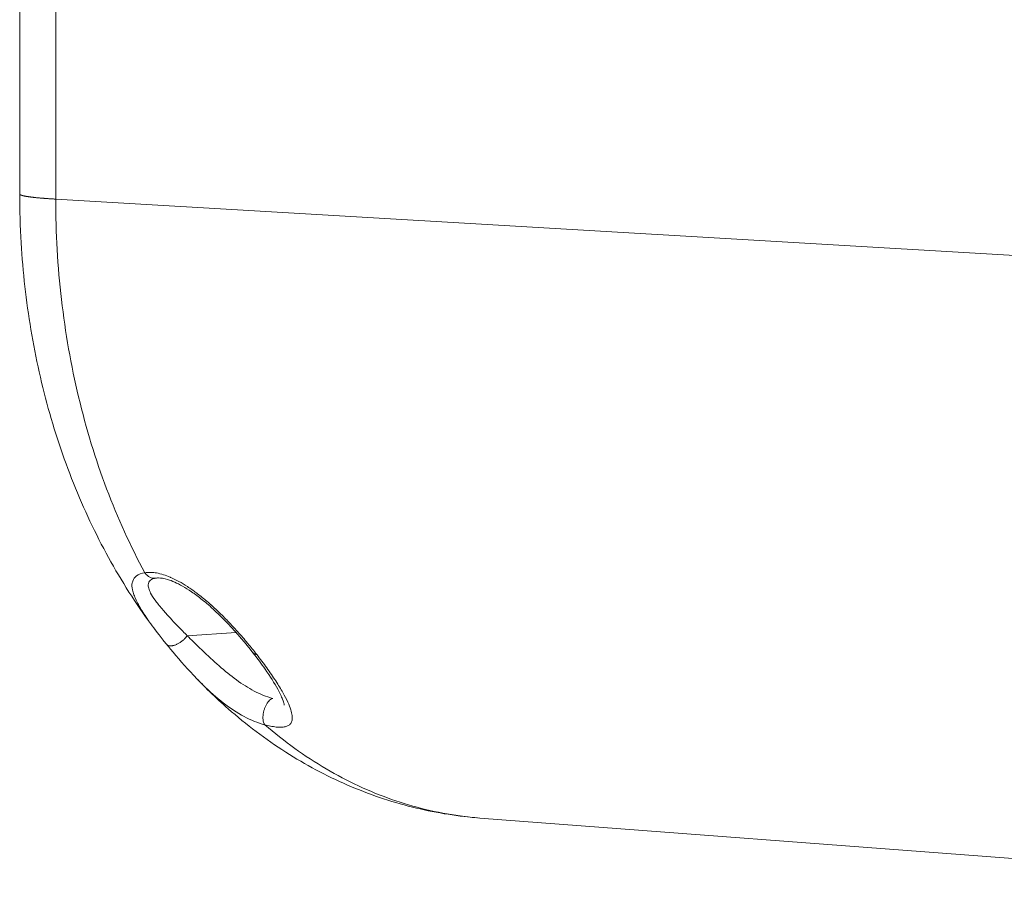
# Model space of a CAD drawing. Units: millimetres. Extents: x -736 to 2190, y -902 to 885.
# Drawn here: x 1832 to 1888, y 486 to 536 of the extents above; entities that cross this region are included whole.
import ezdxf

# ---------------------------------------------------------------- set-up
doc = ezdxf.new("R2010")
doc.units = ezdxf.units.MM
doc.layers.add('L_C', color=7, linetype='Continuous', lineweight=20)

msp = doc.modelspace()

# ---------------------------------------------------------------- linework, layer by layer
at = {"layer": 'L_C', "extrusion": (-3.92523e-17, 1, 0)}
for p, q in [((1831.855, 525.925), (1831.855, 711.675)), ((1833.921, 628.474), (1833.92, 525.632)), ((1833.92, 525.632), (1891.793, 522.228)), ((1841.464, 500.589), (1844.271, 500.766)), ((1917.425, 485.638), (1858.251, 490.129))]:
    msp.add_line(p, q, dxfattribs=at)
at = {"layer": 'L_C'}
msp.add_lwpolyline([(1831.855, 525.925), (1831.855, 525.921), (1831.856, 525.918), (1831.857, 525.915), (1831.859, 525.911), (1831.861, 525.908), (1831.863, 525.904), (1831.867, 525.901), (1831.87, 525.897), (1831.874, 525.894), (1831.879, 525.891), (1831.884, 525.887), (1831.889, 525.884), (1831.895, 525.88), (1831.902, 525.877), (1831.908, 525.874), (1831.916, 525.87), (1831.924, 525.867), (1831.932, 525.863), (1831.941, 525.86), (1831.95, 525.857), (1831.96, 525.853), (1831.97, 525.85), (1831.981, 525.847), (1831.992, 525.843), (1832.004, 525.84), (1832.016, 525.837), (1832.028, 525.833), (1832.041, 525.83), (1832.055, 525.827), (1832.069, 525.823), (1832.083, 525.82), (1832.098, 525.817), (1832.113, 525.813), (1832.129, 525.81), (1832.145, 525.807), (1832.162, 525.804), (1832.179, 525.8), (1832.197, 525.797), (1832.215, 525.794), (1832.234, 525.791), (1832.253, 525.787), (1832.272, 525.784), (1832.292, 525.781), (1832.313, 525.778), (1832.334, 525.775), (1832.355, 525.771), (1832.377, 525.768), (1832.399, 525.765), (1832.422, 525.762), (1832.445, 525.759), (1832.468, 525.756), (1832.492, 525.753), (1832.517, 525.75), (1832.541, 525.746), (1832.567, 525.743), (1832.593, 525.74), (1832.619, 525.737), (1832.645, 525.734), (1832.672, 525.731), (1832.7, 525.728), (1832.728, 525.725), (1832.756, 525.722), (1832.785, 525.719), (1832.814, 525.716), (1832.844, 525.713), (1832.874, 525.71), (1832.904, 525.708), (1832.935, 525.705), (1832.966, 525.702), (1832.998, 525.699), (1833.03, 525.696), (1833.063, 525.693), (1833.096, 525.69), (1833.129, 525.688), (1833.163, 525.685), (1833.197, 525.682), (1833.232, 525.679), (1833.267, 525.676), (1833.302, 525.674), (1833.338, 525.671), (1833.374, 525.668), (1833.411, 525.666), (1833.448, 525.663), (1833.485, 525.66), (1833.523, 525.658), (1833.561, 525.655), (1833.599, 525.652), (1833.638, 525.65), (1833.677, 525.647), (1833.717, 525.645), (1833.757, 525.642), (1833.797, 525.64), (1833.838, 525.637), (1833.879, 525.635), (1833.921, 525.632)], dxfattribs=at)
for points, knots in [([(1839.748, 500.766), (1838.836, 501.959), (1837.995, 503.232), (1836.466, 505.908), (1835.775, 507.317), (1834.556, 510.246), (1834.024, 511.772), (1833.133, 514.902), (1832.771, 516.514), (1832.223, 519.783), (1832.035, 521.447), (1831.882, 524.052), (1831.854, 524.988), (1831.854, 525.925)], [0, 0, 0, 0, 6.005756, 6.005756, 12.029991, 12.029991, 18.090489, 18.090489, 24.163617, 24.163617, 30.235815, 30.235815, 33.617451, 33.617451, 33.617451, 33.617451]), ([(1833.921, 525.632), (1833.921, 523.697), (1834.031, 521.768), (1834.251, 519.868), (1834.47, 517.969), (1834.799, 516.1), (1835.233, 514.284), (1835.666, 512.468), (1836.205, 510.705), (1836.841, 509.017), (1837.477, 507.329), (1838.211, 505.717), (1839.035, 504.198)], [0, 0, 0, 0, 0.25, 0.25, 0.25, 0.5, 0.5, 0.5, 0.75, 0.75, 0.75, 1, 1, 1, 1]), ([(1839.034, 504.198), (1838.835, 504.178), (1838.674, 504.122), (1838.55, 504.018), (1838.455, 503.939), (1838.383, 503.833), (1838.34, 503.722), (1838.326, 503.686), (1838.316, 503.649), (1838.308, 503.612), (1838.283, 503.495), (1838.288, 503.374), (1838.322, 503.221), (1838.332, 503.176), (1838.345, 503.128), (1838.361, 503.077), (1838.414, 502.902), (1838.502, 502.689), (1838.611, 502.474), (1838.642, 502.413), (1838.675, 502.352), (1838.709, 502.291), (1838.839, 502.056), (1838.984, 501.827), (1839.179, 501.545), (1839.214, 501.495), (1839.25, 501.443), (1839.288, 501.389), (1839.499, 501.091), (1839.766, 500.735), (1840.08, 500.341)], [0.0002099, 0.0002099, 0.0002099, 0.0002099, 0.1666667, 0.1666667, 0.1666667, 0.292596, 0.292596, 0.292596, 0.3333333, 0.3333333, 0.3333333, 0.4621156, 0.4621156, 0.4621156, 0.5, 0.5, 0.5, 0.6299749, 0.6299749, 0.6299749, 0.6666667, 0.6666667, 0.6666667, 0.8080999, 0.8080999, 0.8080999, 0.8333333, 0.8333333, 0.8333333, 0.973295, 0.973295, 0.973295, 0.973295]), ([(1839.035, 504.198), (1839.133, 504.215), (1839.238, 504.223), (1839.35, 504.222), (1839.438, 504.221), (1839.531, 504.213), (1839.628, 504.199), (1839.654, 504.195), (1839.68, 504.191), (1839.706, 504.187), (1839.832, 504.165), (1839.964, 504.132), (1840.102, 504.088), (1840.226, 504.049), (1840.355, 504.001), (1840.487, 503.945), (1840.501, 503.939), (1840.516, 503.933), (1840.531, 503.926), (1840.679, 503.861), (1840.831, 503.786), (1840.988, 503.699), (1841.146, 503.613), (1841.308, 503.515), (1841.475, 503.406), (1841.478, 503.404), (1841.481, 503.402), (1841.483, 503.401), (1841.648, 503.293), (1841.818, 503.173), (1841.992, 503.042), (1842.169, 502.91), (1842.351, 502.765), (1842.535, 502.609), (1842.557, 502.591), (1842.578, 502.573), (1842.599, 502.555), (1842.764, 502.415), (1842.93, 502.266), (1843.1, 502.108), (1843.291, 501.929), (1843.486, 501.739), (1843.683, 501.538), (1843.713, 501.508), (1843.743, 501.477), (1843.773, 501.445), (1843.94, 501.273), (1844.108, 501.093), (1844.276, 500.908), (1844.475, 500.689), (1844.673, 500.461), (1844.869, 500.228), (1844.893, 500.2), (1844.916, 500.171), (1844.94, 500.143), (1845.111, 499.937), (1845.28, 499.728), (1845.447, 499.514)], [0, 0, 0, 0, 0.076923, 0.076923, 0.076923, 0.137712, 0.137712, 0.137712, 0.153846, 0.153846, 0.153846, 0.230769, 0.230769, 0.230769, 0.300084, 0.300084, 0.300084, 0.307692, 0.307692, 0.307692, 0.384615, 0.384615, 0.384615, 0.461538, 0.461538, 0.461538, 0.462727, 0.462727, 0.462727, 0.538462, 0.538462, 0.538462, 0.615385, 0.615385, 0.615385, 0.62424, 0.62424, 0.62424, 0.692308, 0.692308, 0.692308, 0.769231, 0.769231, 0.769231, 0.781022, 0.781022, 0.781022, 0.846154, 0.846154, 0.846154, 0.923077, 0.923077, 0.923077, 0.932408, 0.932408, 0.932408, 1, 1, 1, 1]), ([(1839.625, 503.885), (1839.528, 503.878), (1839.42, 503.897), (1839.315, 503.95), (1839.219, 503.998), (1839.128, 504.074), (1839.056, 504.169), (1839.048, 504.178), (1839.041, 504.188), (1839.035, 504.198)], [0, 0, 0, 0, 0.5, 0.5, 0.5, 0.9549126, 0.9549126, 0.9549126, 1, 1, 1, 1]), ([(1841.464, 500.589), (1841.294, 500.759), (1841.13, 500.925), (1840.973, 501.086), (1840.705, 501.361), (1840.456, 501.624), (1840.232, 501.875), (1840.199, 501.912), (1840.167, 501.949), (1840.135, 501.986), (1839.974, 502.17), (1839.829, 502.347), (1839.702, 502.517), (1839.674, 502.554), (1839.647, 502.59), (1839.621, 502.626), (1839.52, 502.768), (1839.433, 502.904), (1839.366, 503.032), (1839.315, 503.129), (1839.276, 503.222), (1839.252, 503.309), (1839.241, 503.348), (1839.233, 503.385), (1839.229, 503.422), (1839.228, 503.426), (1839.228, 503.429), (1839.228, 503.433), (1839.216, 503.541), (1839.234, 503.637), (1839.292, 503.714), (1839.299, 503.723), (1839.307, 503.732), (1839.315, 503.741), (1839.367, 503.796), (1839.443, 503.84), (1839.549, 503.868), (1839.573, 503.874), (1839.598, 503.88), (1839.625, 503.885)], [0, 0, 0, 0, 0.11136, 0.11136, 0.11136, 0.300957, 0.300957, 0.300957, 0.328964, 0.328964, 0.328964, 0.469568, 0.469568, 0.469568, 0.5, 0.5, 0.5, 0.619804, 0.619804, 0.619804, 0.709847, 0.709847, 0.709847, 0.75, 0.75, 0.75, 0.753878, 0.753878, 0.753878, 0.872934, 0.872934, 0.872934, 0.887003, 0.887003, 0.887003, 0.979315, 0.979315, 0.979315, 1, 1, 1, 1]), ([(1845.232, 499.613), (1844.817, 500.145), (1844.337, 500.713), (1843.56, 501.529), (1843.3, 501.787), (1842.802, 502.249), (1842.565, 502.457), (1842.122, 502.813), (1841.916, 502.967), (1841.537, 503.227), (1841.362, 503.337), (1840.892, 503.604), (1840.594, 503.737), (1840.133, 503.876), (1839.952, 503.903), (1839.8, 503.902), (1839.781, 503.902), (1839.763, 503.901)], [0, 0, 0, 0, 2.865609, 2.865609, 4.193324, 4.193324, 5.322086, 5.322086, 6.258886, 6.258886, 7.051061, 7.051061, 8.434528, 8.434528, 9.56243, 9.56243, 9.736804, 9.736804, 9.736804, 9.736804]), ([(1841.464, 500.589), (1841.438, 500.552), (1841.409, 500.514), (1841.376, 500.477), (1841.337, 500.432), (1841.294, 500.388), (1841.247, 500.346), (1841.201, 500.304), (1841.152, 500.265), (1841.101, 500.229), (1841.051, 500.194), (1841, 500.162), (1840.95, 500.135), (1840.9, 500.108), (1840.851, 500.085), (1840.804, 500.067), (1840.781, 500.058), (1840.758, 500.05), (1840.736, 500.043), (1840.714, 500.036), (1840.693, 500.031), (1840.672, 500.026), (1840.651, 500.021), (1840.631, 500.017), (1840.61, 500.014), (1840.59, 500.011), (1840.569, 500.008), (1840.549, 500.007), (1840.509, 500.005), (1840.47, 500.007), (1840.433, 500.014), (1840.397, 500.02), (1840.363, 500.032), (1840.334, 500.049), (1840.309, 500.064), (1840.288, 500.082), (1840.27, 500.104)], [0, 0, 0, 0, 0.0847884, 0.0847884, 0.0847884, 0.1869217, 0.1869217, 0.1869217, 0.2890551, 0.2890551, 0.2890551, 0.3911884, 0.3911884, 0.3911884, 0.4933218, 0.4933218, 0.4933218, 0.5443885, 0.5443885, 0.5443885, 0.5954552, 0.5954552, 0.5954552, 0.6465218, 0.6465218, 0.6465218, 0.6975885, 0.6975885, 0.6975885, 0.7997219, 0.7997219, 0.7997219, 0.9018552, 0.9018552, 0.9018552, 0.9900306, 0.9900306, 0.9900306, 0.9900306]), ([(1846.372, 496.989), (1846.184, 497.037), (1845.655, 497.213), (1844.778, 497.681), (1843.764, 498.435), (1842.76, 499.326), (1842.002, 500.055), (1841.579, 500.474), (1841.464, 500.589)], [0.0000023, 0.0000023, 0.0000023, 0.0000023, 0.10494, 0.2925566, 0.4864792, 0.6898224, 0.913729, 1, 1, 1, 1]), ([(1841.827, 498.316), (1841.349, 498.822), (1840.906, 499.333), (1840.425, 499.914), (1840.347, 500.009), (1840.27, 500.103)], [0, 0, 0, 0, 2.582039, 2.582039, 3.093337, 3.093337, 3.093337, 3.093337]), ([(1845.232, 499.613), (1845.234, 499.611), (1845.255, 499.586), (1845.302, 499.549), (1845.374, 499.523), (1845.428, 499.516), (1845.447, 499.514)], [0.6474031, 0.6474031, 0.6474031, 0.6474031, 0.6618848, 0.7984099, 0.934935, 0.9999732, 0.9999732, 0.9999732, 0.9999732]), ([(1847.023, 496.602), (1847.023, 496.602), (1847.023, 496.628), (1847.001, 496.736), (1846.974, 496.83), (1846.869, 497.103), (1846.772, 497.306), (1846.465, 497.866), (1846.218, 498.255), (1845.722, 498.968), (1845.488, 499.286), (1845.233, 499.613)], [2.670571, 2.670571, 2.670571, 2.670571, 3.423284, 3.423284, 4.431016, 4.431016, 5.982226, 5.982226, 8.389802, 8.389802, 10.154631, 10.154631, 10.154631, 10.154631]), ([(1845.909, 495.48), (1846.025, 495.448), (1846.249, 495.393), (1846.56, 495.343), (1846.841, 495.329), (1847.08, 495.355), (1847.269, 495.425), (1847.409, 495.546), (1847.488, 495.733), (1847.494, 495.991), (1847.418, 496.329), (1847.253, 496.757), (1846.97, 497.305), (1846.559, 497.978), (1846.033, 498.744), (1845.65, 499.254), (1845.447, 499.514)], [0, 0, 0, 0, 0.0714286, 0.1428571, 0.2142857, 0.2857143, 0.3571429, 0.4285714, 0.5, 0.5714286, 0.6428571, 0.7142857, 0.7857143, 0.8571429, 0.9285714, 1, 1, 1, 1]), ([(1858.029, 490.147), (1856.801, 490.252), (1855.578, 490.456), (1853.109, 491.072), (1851.86, 491.497), (1849.429, 492.552), (1848.244, 493.186), (1845.958, 494.647), (1844.853, 495.481), (1843.098, 497.023), (1842.413, 497.689), (1841.757, 498.39)], [0.311562, 0.311562, 0.311562, 0.311562, 5.595009, 5.595009, 11.189796, 11.189796, 16.834035, 16.834035, 22.562278, 22.562278, 26.46482, 26.46482, 26.46482, 26.46482]), ([(1841.826, 498.316), (1842.008, 498.123), (1842.192, 497.935), (1842.381, 497.75), (1842.751, 497.387), (1843.139, 497.039), (1843.532, 496.733), (1843.926, 496.427), (1844.324, 496.164), (1844.721, 495.953), (1845.119, 495.741), (1845.514, 495.581), (1845.909, 495.48)], [0.2979885, 0.2979885, 0.2979885, 0.2979885, 0.4, 0.4, 0.4, 0.6, 0.6, 0.6, 0.8, 0.8, 0.8, 1, 1, 1, 1]), ([(1845.91, 495.481), (1845.872, 495.532), (1845.841, 495.605), (1845.824, 495.693), (1845.815, 495.741), (1845.809, 495.794), (1845.807, 495.848), (1845.805, 495.903), (1845.807, 495.96), (1845.812, 496.016), (1845.817, 496.073), (1845.826, 496.129), (1845.837, 496.184), (1845.843, 496.211), (1845.849, 496.238), (1845.856, 496.264), (1845.862, 496.29), (1845.869, 496.316), (1845.877, 496.341), (1845.885, 496.366), (1845.893, 496.391), (1845.902, 496.416), (1845.911, 496.441), (1845.921, 496.467), (1845.931, 496.492), (1845.953, 496.543), (1845.977, 496.593), (1846.003, 496.641), (1846.03, 496.689), (1846.06, 496.734), (1846.091, 496.775), (1846.122, 496.817), (1846.155, 496.853), (1846.189, 496.884), (1846.222, 496.915), (1846.257, 496.94), (1846.29, 496.958), (1846.318, 496.973), (1846.345, 496.983), (1846.372, 496.989)], [0, 0, 0, 0, 0.156962, 0.156962, 0.156962, 0.242725, 0.242725, 0.242725, 0.328488, 0.328488, 0.328488, 0.414251, 0.414251, 0.414251, 0.457132, 0.457132, 0.457132, 0.500013, 0.500013, 0.500013, 0.542895, 0.542895, 0.542895, 0.585776, 0.585776, 0.585776, 0.671539, 0.671539, 0.671539, 0.757302, 0.757302, 0.757302, 0.843064, 0.843064, 0.843064, 0.928827, 0.928827, 0.928827, 1, 1, 1, 1]), ([(1845.909, 495.48), (1847.03, 494.515), (1849.381, 492.825), (1853.16, 491.063), (1856.163, 490.338), (1857.873, 490.158), (1858.251, 490.129)], [0, 0, 0, 0, 0.25, 0.5, 0.75, 0.8209762, 0.8209762, 0.8209762, 0.8209762])]:
    msp.add_open_spline(points, degree=3, knots=knots, dxfattribs=at)
for points in [[(1839.625, 503.885), (1839.669, 503.892), (1839.715, 503.898), (1839.763, 503.901)], [(1840.27, 500.104), (1840.206, 500.183), (1840.142, 500.262), (1840.08, 500.341)]]:
    msp.add_open_spline(points, degree=3, dxfattribs=at)

doc.saveas('drawing.dxf')
